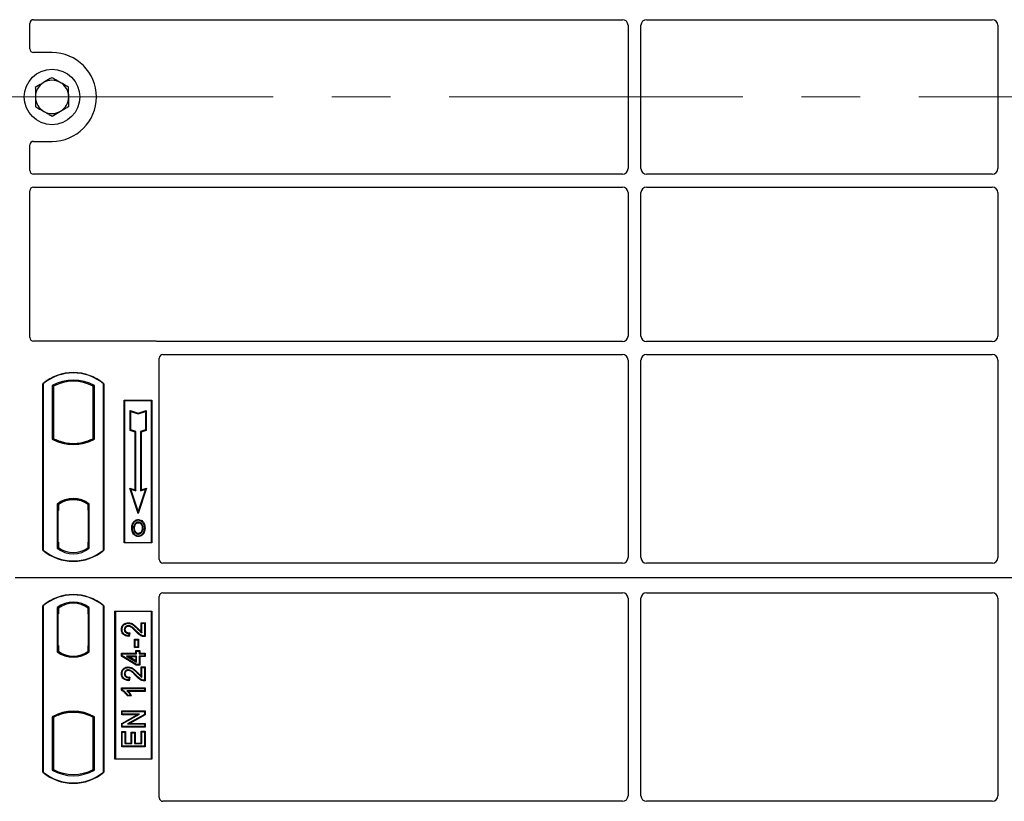
# Model space of a CAD drawing. Units: millimetres. Extents: x 0 to 420, y 0 to 297.
# Drawn here: x 55 to 76, y 146 to 163 of the extents above; entities that cross this region are included whole.
import ezdxf

# ---------------------------------------------------------------- set-up
doc = ezdxf.new("R2010")
doc.units = ezdxf.units.MM
doc.linetypes.add('CENTER', pattern=[10.16, 6.35, -1.27, 1.27, -1.27])

msp = doc.modelspace()

# ---------------------------------------------------------------- linework, layer by layer
at = {"color": 7, "linetype": 'Continuous', "lineweight": 25}
for p, q in [((55.01452, 162.79661), (67.75517, 162.79661)), ((68.27426, 162.79661), (75.75517, 162.79661)), ((54.93472, 162.16583), (54.93472, 162.71727)), ((67.87472, 162.67706), (67.87472, 159.57615)), ((68.15472, 159.57615), (68.15472, 162.67706)), ((75.87472, 162.67706), (75.87472, 159.57615)), ((55.41472, 162.08661), (55.01394, 162.08661)), ((54.93472, 159.53594), (54.93472, 160.08738)), ((55.01394, 160.16661), (55.41472, 160.16661)), ((67.75517, 159.45661), (55.01452, 159.45661)), ((75.75517, 159.45661), (68.27426, 159.45661)), ((55.01452, 159.17661), (67.75517, 159.17661)), ((68.27426, 159.17661), (75.75517, 159.17661)), ((54.93472, 155.92583), (54.93472, 159.09727)), ((67.87472, 159.05706), (67.87472, 155.95615)), ((68.15472, 155.95615), (68.15472, 159.05706)), ((75.87472, 159.05706), (75.87472, 155.95615)), ((57.65549, 155.84661), (55.01394, 155.84661)), ((67.75517, 155.83661), (57.71213, 155.83661)), ((75.75517, 155.83661), (68.27426, 155.83661)), ((57.81452, 155.55661), (67.75517, 155.55661)), ((68.27426, 155.55661), (75.75517, 155.55661)), ((57.73472, 151.12583), (57.73472, 155.47727)), ((67.87472, 155.43706), (67.87472, 151.16632)), ((68.15472, 151.16632), (68.15472, 155.43706)), ((75.87472, 155.43706), (75.87472, 151.16632)), ((55.21472, 151.32661), (55.21472, 154.92661)), ((55.2217, 154.92334), (55.21472, 154.92661)), ((55.2217, 154.92334), (55.2217, 151.32987)), ((55.41821, 154.88456), (55.44334, 154.86965)), ((55.41821, 154.88456), (55.41821, 153.72866)), ((55.44334, 154.86965), (55.44334, 153.74356)), ((56.33122, 154.88456), (56.30609, 154.86965)), ((56.30609, 153.74356), (56.30609, 154.86965)), ((56.33122, 153.72866), (56.33122, 154.88456)), ((56.52773, 154.92334), (56.53472, 154.92661)), ((56.52773, 151.32987), (56.52773, 154.92334)), ((56.53472, 154.92661), (56.53472, 151.32661)), ((56.97472, 154.56661), (57.57472, 154.56661)), ((56.97472, 151.48661), (56.97472, 154.56661)), ((56.98388, 154.55744), (56.97472, 154.56661)), ((57.56555, 154.55744), (56.98388, 154.55744)), ((56.98388, 154.55744), (56.98388, 151.49578)), ((57.57472, 154.56661), (57.56555, 154.55744)), ((57.56555, 151.49578), (57.56555, 154.55744)), ((57.57472, 154.56661), (57.57472, 151.48661)), ((57.10351, 154.34593), (57.11744, 154.3266)), ((57.10351, 153.91655), (57.10351, 154.34593)), ((57.10351, 154.34593), (57.27744, 154.28795)), ((57.11744, 153.9266), (57.11744, 154.3266)), ((57.11744, 154.3266), (57.27744, 154.27326)), ((57.27744, 154.28795), (57.45137, 154.34593)), ((57.27744, 154.27326), (57.43744, 154.3266)), ((57.27744, 154.28795), (57.27744, 154.27326)), ((57.45137, 154.34593), (57.43744, 154.3266)), ((57.43744, 154.3266), (57.43744, 153.9266)), ((57.45137, 154.34593), (57.45137, 153.91655)), ((57.10351, 153.91655), (57.11744, 153.9266)), ((57.21151, 153.88055), (57.10351, 153.91655)), ((57.22544, 153.8906), (57.11744, 153.9266)), ((57.21151, 153.88055), (57.22544, 153.8906)), ((57.21151, 152.62993), (57.21151, 153.88055)), ((57.22544, 152.6106), (57.22544, 153.8906)), ((57.43744, 153.9266), (57.32944, 153.8906)), ((57.32944, 153.8906), (57.32944, 152.6106)), ((57.34337, 153.88055), (57.32944, 153.8906)), ((57.45137, 153.91655), (57.34337, 153.88055)), ((57.34337, 153.88055), (57.34337, 152.62993)), ((57.45137, 153.91655), (57.43744, 153.9266)), ((55.44334, 153.74356), (55.41821, 153.72866)), ((55.55334, 153.69366), (55.53449, 153.68071)), ((55.55334, 153.69366), (55.55334, 153.67355)), ((55.87472, 153.63513), (55.87472, 153.61638)), ((56.21494, 153.68071), (56.19609, 153.69366)), ((56.19609, 153.67355), (56.19609, 153.69366)), ((56.33122, 153.72866), (56.30609, 153.74356)), ((57.09541, 152.66863), (57.11744, 152.6466)), ((57.27744, 152.12253), (57.09541, 152.66863)), ((57.09541, 152.66863), (57.21151, 152.62993)), ((57.27744, 152.1666), (57.11744, 152.6466)), ((57.11744, 152.6466), (57.22544, 152.6106)), ((57.21151, 152.62993), (57.22544, 152.6106)), ((57.45947, 152.66863), (57.27744, 152.12253)), ((57.43744, 152.6466), (57.27744, 152.1666)), ((57.32944, 152.6106), (57.43744, 152.6466)), ((57.34337, 152.62993), (57.32944, 152.6106)), ((57.34337, 152.62993), (57.45947, 152.66863)), ((57.43744, 152.6466), (57.45947, 152.66863)), ((55.52821, 152.32489), (55.52821, 151.36832)), ((55.52821, 152.32489), (55.53449, 152.3218)), ((55.55334, 152.33558), (55.55334, 152.31237)), ((55.55334, 152.31237), (55.55334, 152.18661)), ((55.87472, 152.43683), (55.87472, 152.41808)), ((56.19609, 152.31237), (56.19609, 152.33558)), ((56.19609, 152.19275), (56.19609, 152.31237)), ((56.20586, 152.31176), (56.19818, 152.31229)), ((56.19818, 152.31229), (56.20596, 152.31161)), ((56.22122, 152.32489), (56.21494, 152.3218)), ((56.22122, 151.36832), (56.22122, 152.32489)), ((55.55334, 152.18661), (55.54147, 152.18661)), ((55.54147, 152.18661), (55.54147, 151.50084)), ((55.54147, 152.18619), (55.55334, 152.18661)), ((56.19609, 152.19275), (56.19609, 151.50053)), ((56.20794, 151.50107), (56.20794, 152.19221)), ((57.27744, 152.12253), (57.27744, 152.1666)), ((57.18478, 151.92203), (57.17344, 151.93013)), ((57.28172, 151.98754), (57.28171, 151.9736)), ((57.2821, 151.68868), (57.28218, 151.67474)), ((57.35075, 151.73562), (57.3635, 151.72998)), ((57.37777, 151.80429), (57.36384, 151.80428)), ((55.55334, 151.50084), (55.55334, 151.38084)), ((56.19609, 151.38084), (56.19609, 151.50053)), ((56.98388, 151.49578), (56.97472, 151.48661)), ((57.57472, 151.48661), (56.97472, 151.48661)), ((56.98388, 151.49578), (57.56555, 151.49578)), ((57.56555, 151.49578), (57.57472, 151.48661)), ((55.2217, 151.32987), (55.21472, 151.32661)), ((55.55334, 151.38084), (55.52821, 151.36832)), ((55.54357, 151.38084), (55.54356, 151.38084)), ((55.54357, 151.38084), (55.55125, 151.38084)), ((56.22122, 151.36832), (56.19609, 151.38084)), ((56.20596, 151.38167), (56.19818, 151.38099)), ((56.19818, 151.38099), (56.20586, 151.38152)), ((56.52773, 151.32987), (56.53472, 151.32661)), ((67.75572, 151.04661), (57.81394, 151.04661)), ((75.75572, 151.04661), (68.27371, 151.04661)), ((97.41472, 150.72661), (54.61472, 150.72661)), ((57.81394, 150.40661), (67.75572, 150.40661)), ((68.27371, 150.40661), (75.75572, 150.40661)), ((57.73472, 145.97594), (57.73472, 150.32738)), ((67.87472, 150.2869), (67.87472, 146.01615)), ((68.15472, 146.01615), (68.15472, 150.2869)), ((75.87472, 150.2869), (75.87472, 146.01615)), ((55.21472, 146.52661), (55.21472, 150.12661)), ((55.2217, 150.12334), (55.21472, 150.12661)), ((55.2217, 150.12334), (55.2217, 146.52987)), ((55.52821, 150.08489), (55.55334, 150.07237)), ((55.52821, 150.08489), (55.52821, 149.12832)), ((55.54147, 149.95237), (55.54147, 149.26661)), ((55.55125, 150.07237), (55.54357, 150.07237)), ((55.55334, 150.07237), (55.55334, 149.95237)), ((56.22122, 150.08489), (56.19609, 150.07237)), ((56.19609, 149.95267), (56.19609, 150.07237)), ((56.19609, 149.95267), (56.19609, 149.26048)), ((56.20586, 150.07169), (56.19818, 150.07223)), ((56.22122, 149.12832), (56.22122, 150.08489)), ((56.53472, 150.12661), (56.52773, 150.12334)), ((56.52773, 146.52987), (56.52773, 150.12334)), ((56.53472, 150.12661), (56.53472, 146.52661)), ((56.77472, 146.80661), (56.77472, 150.00661)), ((56.77472, 150.00661), (57.57472, 150.00661)), ((56.78388, 149.99744), (56.77472, 150.00661)), ((56.78388, 149.99744), (56.78388, 146.81578)), ((57.56555, 149.99744), (56.78388, 149.99744)), ((57.56555, 149.99744), (57.57472, 150.00661)), ((57.56555, 146.81578), (57.56555, 149.99744)), ((57.57472, 150.00661), (57.57472, 146.80661)), ((56.20794, 149.26131), (56.20794, 149.95184)), ((57.06297, 149.75893), (57.06299, 149.745)), ((57.34468, 149.75893), (57.35861, 149.745)), ((57.34468, 149.75893), (57.42865, 149.75893)), ((57.34468, 149.5643), (57.34468, 149.75893)), ((57.35861, 149.53928), (57.35861, 149.745)), ((57.35861, 149.745), (57.41472, 149.745)), ((57.42865, 149.75893), (57.41472, 149.745)), ((57.41472, 149.745), (57.41472, 149.47071)), ((57.42865, 149.75893), (57.42865, 149.45688)), ((56.91454, 149.6143), (56.92848, 149.61428)), ((57.07809, 149.52681), (57.07186, 149.47694)), ((57.09383, 149.54042), (57.07809, 149.52681)), ((57.09383, 149.54042), (57.08401, 149.46186)), ((57.21523, 149.38842), (57.2013, 149.40236)), ((57.2013, 149.40236), (57.28527, 149.40236)), ((57.2013, 149.21865), (57.2013, 149.40236)), ((57.21523, 149.38842), (57.27134, 149.38842)), ((57.21523, 149.23258), (57.21523, 149.38842)), ((57.28527, 149.40236), (57.27134, 149.38842)), ((57.27134, 149.38842), (57.27134, 149.23258)), ((57.28527, 149.40236), (57.28527, 149.21865)), ((55.52821, 149.12832), (55.53449, 149.13142)), ((55.54147, 149.26661), (55.55334, 149.26661)), ((55.55334, 149.26661), (55.55334, 149.14084)), ((55.55334, 149.14084), (55.55334, 149.11763)), ((56.19609, 149.14084), (56.19609, 149.26048)), ((56.19609, 149.11763), (56.19609, 149.14084)), ((56.19818, 149.14092), (56.20586, 149.14146)), ((56.22122, 149.12832), (56.21494, 149.13142)), ((56.91455, 149.03663), (56.91455, 149.10189)), ((56.91455, 149.10189), (56.92848, 149.08796)), ((56.91455, 149.10189), (57.22624, 149.10189)), ((57.2013, 149.21865), (57.21523, 149.23258)), ((57.28527, 149.21865), (57.2013, 149.21865)), ((57.27134, 149.23258), (57.21523, 149.23258)), ((57.22624, 149.10189), (57.22624, 149.15799)), ((57.22624, 149.15799), (57.24017, 149.14406)), ((57.22624, 149.15799), (57.31021, 149.15799)), ((57.22624, 149.10189), (57.24017, 149.08796)), ((57.24017, 149.08796), (57.24017, 149.14406)), ((57.24017, 149.14406), (57.29627, 149.14406)), ((57.28527, 149.21865), (57.27134, 149.23258)), ((57.31021, 149.15799), (57.29627, 149.14406)), ((57.29627, 149.14406), (57.29627, 149.08796)), ((57.29627, 149.08796), (57.31021, 149.10189)), ((57.31021, 149.15799), (57.31021, 149.10189)), ((57.31021, 149.10189), (57.42865, 149.10189)), ((57.42865, 149.10189), (57.41472, 149.08796)), ((57.42865, 149.10189), (57.42865, 149.02415)), ((55.87472, 149.01638), (55.87472, 149.03513)), ((56.91455, 149.03663), (56.92848, 149.04452)), ((57.23631, 148.84337), (56.91455, 149.03663)), ((56.92848, 149.04452), (56.92848, 149.08796)), ((56.92848, 149.08796), (57.24017, 149.08796)), ((57.24017, 148.85731), (56.92848, 149.04452)), ((57.02325, 149.03809), (57.07353, 149.02415)), ((57.02325, 149.03809), (57.24017, 148.90786)), ((57.24017, 149.03809), (57.02325, 149.03809)), ((57.22624, 148.93248), (57.07353, 149.02415)), ((57.07353, 149.02415), (57.22624, 149.02415)), ((57.22624, 149.02415), (57.24017, 149.03809)), ((57.22624, 149.02415), (57.22624, 148.93248)), ((57.22624, 148.93248), (57.24017, 148.90786)), ((57.24017, 148.90786), (57.24017, 149.03809)), ((57.29627, 149.08796), (57.41472, 149.08796)), ((57.31021, 149.02415), (57.29627, 149.03809)), ((57.41472, 149.03809), (57.29627, 149.03809)), ((57.29627, 149.03809), (57.29627, 148.85731)), ((57.42865, 149.02415), (57.31021, 149.02415)), ((57.31021, 149.02415), (57.31021, 148.84337)), ((57.41472, 149.08796), (57.41472, 149.03809)), ((57.42865, 149.02415), (57.41472, 149.03809)), ((57.06297, 148.80143), (57.06299, 148.78749)), ((57.23631, 148.84337), (57.24017, 148.85731)), ((57.31021, 148.84337), (57.23631, 148.84337)), ((57.29627, 148.85731), (57.24017, 148.85731)), ((57.31021, 148.84337), (57.29627, 148.85731)), ((57.34468, 148.60679), (57.34468, 148.80142)), ((57.34468, 148.80142), (57.35861, 148.78749)), ((57.34468, 148.80142), (57.42865, 148.80142)), ((57.35861, 148.58178), (57.35861, 148.78749)), ((57.35861, 148.78749), (57.41472, 148.78749)), ((57.42865, 148.80142), (57.41472, 148.78749)), ((57.41472, 148.78749), (57.41472, 148.5132)), ((57.42865, 148.80142), (57.42865, 148.49937)), ((56.91454, 148.6568), (56.92848, 148.65678)), ((57.07809, 148.56931), (57.07186, 148.51944)), ((57.09383, 148.58291), (57.07809, 148.56931)), ((57.09383, 148.58291), (57.08401, 148.50435)), ((56.91455, 148.29596), (56.91455, 148.35134)), ((56.91455, 148.35134), (56.92848, 148.33741)), ((56.91455, 148.35134), (57.42865, 148.35134)), ((56.92848, 148.30507), (56.91455, 148.29596)), ((56.92848, 148.30507), (56.92848, 148.33741)), ((56.92848, 148.33741), (57.41472, 148.33741)), ((57.41472, 148.28754), (57.03446, 148.28754)), ((57.42865, 148.27361), (57.06841, 148.27361)), ((57.42865, 148.35134), (57.41472, 148.33741)), ((57.41472, 148.33741), (57.41472, 148.28754)), ((57.42865, 148.27361), (57.41472, 148.28754)), ((57.42865, 148.35134), (57.42865, 148.27361)), ((57.13132, 148.17387), (57.04528, 148.17387)), ((57.10926, 148.1878), (57.05316, 148.1878)), ((57.13132, 148.17387), (57.10926, 148.1878)), ((55.87472, 147.81808), (55.87472, 147.83683)), ((56.92078, 147.85015), (56.93472, 147.83622)), ((56.92078, 147.85015), (57.42865, 147.85015)), ((56.92078, 147.76618), (56.92078, 147.85015)), ((56.93472, 147.83622), (57.41472, 147.83622)), ((56.93472, 147.78011), (56.93472, 147.83622)), ((57.42865, 147.85015), (57.41472, 147.83622)), ((57.41472, 147.83622), (57.41472, 147.77651)), ((57.42865, 147.85015), (57.42865, 147.76835)), ((55.41821, 147.72456), (55.41821, 146.56866)), ((55.41821, 147.72456), (55.44334, 147.70965)), ((55.44334, 147.70965), (55.44334, 146.58356)), ((55.53449, 147.7725), (55.55334, 147.75955)), ((55.55334, 147.77966), (55.55334, 147.75955)), ((56.19609, 147.75955), (56.19609, 147.77966)), ((56.19609, 147.75955), (56.21494, 147.7725)), ((56.33122, 147.72456), (56.30609, 147.70965)), ((56.30609, 146.58356), (56.30609, 147.70965)), ((56.33122, 146.56866), (56.33122, 147.72456)), ((56.92078, 147.76618), (56.93472, 147.78011)), ((57.25303, 147.76618), (56.92078, 147.76618)), ((56.92078, 147.57963), (57.25303, 147.76618)), ((57.30631, 147.78011), (56.93472, 147.78011)), ((56.93472, 147.57148), (57.30631, 147.78011)), ((57.41472, 147.77651), (57.04371, 147.56816)), ((57.42865, 147.76835), (57.09698, 147.5821)), ((57.25303, 147.76618), (57.30631, 147.78011)), ((57.42865, 147.76835), (57.41472, 147.77651)), ((56.92078, 147.49813), (56.92078, 147.57963)), ((56.92078, 147.57963), (56.93472, 147.57148)), ((56.92078, 147.49813), (56.93472, 147.51206)), ((57.42865, 147.49813), (56.92078, 147.49813)), ((56.92078, 147.07298), (56.92078, 147.40631)), ((56.92078, 147.40631), (56.93472, 147.39237)), ((56.92078, 147.40631), (57.00475, 147.40631)), ((56.93472, 147.51206), (56.93472, 147.57148)), ((57.41472, 147.51206), (56.93472, 147.51206)), ((57.00475, 147.40631), (56.99082, 147.39237)), ((57.00475, 147.40631), (57.00475, 147.15696)), ((57.04371, 147.56816), (57.09698, 147.5821)), ((57.04371, 147.56816), (57.41472, 147.56816)), ((57.09698, 147.5821), (57.42865, 147.5821)), ((57.35861, 147.39861), (57.34468, 147.41254)), ((57.34468, 147.41254), (57.42865, 147.41254)), ((57.34468, 147.15696), (57.34468, 147.41254)), ((57.35861, 147.39861), (57.41472, 147.39861)), ((57.35861, 147.14302), (57.35861, 147.39861)), ((57.42865, 147.5821), (57.41472, 147.56816)), ((57.41472, 147.56816), (57.41472, 147.51206)), ((57.42865, 147.49813), (57.41472, 147.51206)), ((57.42865, 147.41254), (57.41472, 147.39861)), ((57.41472, 147.39861), (57.41472, 147.08692)), ((57.42865, 147.5821), (57.42865, 147.49813)), ((57.42865, 147.41254), (57.42865, 147.07298)), ((56.93472, 147.08692), (56.93472, 147.39237)), ((56.93472, 147.39237), (56.99082, 147.39237)), ((56.99082, 147.39237), (56.99082, 147.14302)), ((57.1265, 147.15696), (57.1265, 147.39384)), ((57.1265, 147.39384), (57.14043, 147.37991)), ((57.1265, 147.39384), (57.21047, 147.39384)), ((57.14043, 147.14302), (57.14043, 147.37991)), ((57.14043, 147.37991), (57.19653, 147.37991)), ((57.21047, 147.39384), (57.19653, 147.37991)), ((57.19653, 147.37991), (57.19653, 147.14302)), ((57.21047, 147.39384), (57.21047, 147.15696)), ((56.92078, 147.07298), (56.93472, 147.08692)), ((57.42865, 147.07298), (56.92078, 147.07298)), ((57.41472, 147.08692), (56.93472, 147.08692)), ((57.00475, 147.15696), (56.99082, 147.14302)), ((56.99082, 147.14302), (57.14043, 147.14302)), ((57.00475, 147.15696), (57.1265, 147.15696)), ((57.1265, 147.15696), (57.14043, 147.14302)), ((57.21047, 147.15696), (57.19653, 147.14302)), ((57.19653, 147.14302), (57.35861, 147.14302)), ((57.21047, 147.15696), (57.34468, 147.15696)), ((57.34468, 147.15696), (57.35861, 147.14302)), ((57.42865, 147.07298), (57.41472, 147.08692)), ((56.78388, 146.81578), (56.77472, 146.80661)), ((57.57472, 146.80661), (56.77472, 146.80661)), ((56.78388, 146.81578), (57.56555, 146.81578)), ((57.57472, 146.80661), (57.56555, 146.81578)), ((55.41821, 146.56866), (55.44334, 146.58356)), ((56.33122, 146.56866), (56.30609, 146.58356)), ((55.2217, 146.52987), (55.21472, 146.52661)), ((56.52773, 146.52987), (56.53472, 146.52661)), ((67.75517, 145.89661), (57.81452, 145.89661)), ((75.75517, 145.89661), (68.27426, 145.89661))]:
    msp.add_line(p, q, dxfattribs=at)
at = {"color": 7, "linetype": 'CENTER', "lineweight": 18}
msp.add_line((110.99772, 161.12661), (40.48582, 161.12661), dxfattribs=at)
at = {"color": 8, "linetype": 'Continuous', "lineweight": 18}
for p, q in [((56.20794, 152.19171), (56.19609, 152.19275)), ((55.55334, 151.50084), (55.54147, 151.50125)), ((56.19609, 151.50053), (56.20794, 151.50157)), ((55.55125, 151.38084), (55.54342, 151.38111)), ((55.54356, 151.38084), (55.54357, 151.38084)), ((55.54147, 149.95237), (55.55334, 149.95237)), ((56.20794, 149.95184), (56.19609, 149.95267)), ((57.22645, 149.56847), (57.23657, 149.57805)), ((57.2654, 149.62081), (57.27535, 149.63056)), ((56.19609, 149.26048), (56.20794, 149.26131)), ((57.22645, 148.61096), (57.23657, 148.62054)), ((57.2654, 148.6633), (57.27535, 148.67306))]:
    msp.add_line(p, q, dxfattribs=at)
at = {"color": 7, "linetype": 'Continuous', "lineweight": 25, "flags": 128}
for points in [[(57.28144, 151.92124), (57.28144, 151.92821), (57.28144, 151.93518)], [(57.37844, 151.92337), (57.38404, 151.92751), (57.38965, 151.93165)], [(57.15149, 151.8093), (57.14452, 151.8093), (57.13756, 151.80931)], [(57.19958, 151.80976), (57.19262, 151.80979), (57.18565, 151.80983)], [(57.41193, 151.80529), (57.41889, 151.80531), (57.42586, 151.80534)], [(57.28191, 151.63632), (57.2819, 151.62935), (57.28189, 151.62238)], [(56.99229, 149.61237), (56.98532, 149.6124), (56.97835, 149.61243)], [(57.06186, 149.68118), (57.06194, 149.68815), (57.06202, 149.69513)], [(57.08401, 149.46186), (57.07794, 149.4694), (57.07186, 149.47694)], [(57.42865, 149.45688), (57.42168, 149.46379), (57.41472, 149.47071)], [(57.06186, 148.72368), (57.06194, 148.73065), (57.06202, 148.73762)], [(56.99229, 148.65487), (56.98532, 148.65489), (56.97835, 148.65492)], [(57.08401, 148.50435), (57.07794, 148.51189), (57.07186, 148.51944)], [(57.42865, 148.49937), (57.42168, 148.50629), (57.41472, 148.5132)], [(57.04528, 148.17387), (57.04922, 148.18083), (57.05316, 148.1878)]]:
    msp.add_lwpolyline(points, dxfattribs=at)
at = {"color": 7, "linetype": 'Continuous', "lineweight": 25}
msp.add_circle((55.41472, 161.12661), 0.6, dxfattribs=at)
for centre, radius, start, end in [((55.41472, 161.12661), 0.96, 270, 90), ((55.41472, 161.12661), 0.36, 60.488684, 120.488684), ((55.41472, 161.12661), 0.36, 120.488684, 180.488684), ((55.41472, 161.12661), 0.36, 0.488684, 60.488684), ((55.41472, 161.12661), 0.36, 180.488684, 240.488684), ((55.41472, 161.12661), 0.36, 300.488684, 0.488684), ((55.41472, 161.12661), 0.36, 240.488684, 300.488684), ((55.87472, 154.13911), 1.0275, 50.033787, 129.966213), ((55.87472, 154.13911), 1.02052, 50.216531, 129.783469), ((55.87472, 154.06494), 0.93818, 60.883156, 119.116844), ((55.87472, 154.06494), 0.91304, 61.805997, 118.194003), ((55.87472, 154.54827), 0.93818, 240.883156, 299.116844), ((55.87472, 154.54827), 0.91304, 241.805997, 249.391414), ((55.87472, 154.54827), 0.93189, 248.586827, 291.413173), ((55.87499, 154.54827), 0.91314, 249.375074, 269.982543), ((55.87472, 154.54827), 0.91304, 249.391414, 290.608586), ((55.87444, 154.54827), 0.91314, 270.017457, 290.624926), ((55.87472, 154.54827), 0.91304, 290.608586, 298.194003), ((55.87472, 151.87619), 0.56693, 52.323164, 127.676836), ((55.87472, 151.87619), 0.56064, 52.637958, 127.362042), ((55.87488, 151.87619), 0.54189, 90.017457, 126.396327), ((55.87472, 151.87619), 0.54179, 53.617727, 126.382273), ((55.87455, 151.87619), 0.54189, 53.603673, 89.982543), ((55.87472, 152.11411), 1.0275, 230.033787, 309.966213), ((55.87472, 152.11411), 1.02052, 230.216531, 309.783469), ((55.87472, 151.81702), 0.56693, 232.323164, 307.676836), ((55.87472, 151.81702), 0.54179, 233.617727, 306.382273), ((55.87472, 149.33911), 1.0275, 50.033787, 129.966213), ((55.87472, 149.33911), 1.02052, 50.216531, 129.783469), ((55.87472, 149.63619), 0.56693, 52.323164, 127.676836), ((55.87472, 149.63619), 0.54179, 53.617727, 126.382273), ((55.87472, 149.57702), 0.56693, 232.323164, 307.676836), ((55.87472, 149.57702), 0.56064, 232.637958, 307.362042), ((55.87488, 149.57702), 0.54189, 233.603673, 269.982543), ((55.87472, 149.57702), 0.54179, 233.617727, 306.382273), ((55.87455, 149.57702), 0.54189, 270.017457, 306.396327), ((55.87472, 146.90494), 0.93818, 60.883156, 119.116844), ((55.87472, 146.90494), 0.93189, 68.586827, 111.413173), ((55.87472, 146.90494), 0.91304, 110.608586, 118.194003), ((55.87499, 146.90494), 0.91314, 90.017457, 110.624926), ((55.87472, 146.90494), 0.91304, 69.391414, 110.608586), ((55.87444, 146.90494), 0.91314, 69.375074, 89.982543), ((55.87472, 146.90494), 0.91304, 61.805997, 69.391414), ((55.87472, 147.38827), 0.93818, 240.883156, 299.116844), ((55.87472, 147.38827), 0.91304, 241.805997, 298.194003), ((55.87472, 147.31411), 1.0275, 230.033787, 309.966213), ((55.87472, 147.31411), 1.02052, 230.216531, 309.783469)]:
    msp.add_arc(centre, radius, start, end, dxfattribs=at)
for centre, major_axis, ratio, start_param, end_param in [((55.0155, 162.7163), (-0.06884, 0.04285), 0.98657238, 5.27528186, 6.83394815), ((67.75426, 162.67615), (-0.0855, -0.0855), 0.99243251, 2.35999259, 3.92319272), ((68.27517, 162.67615), (0.0855, -0.0855), 0.99243251, 2.35999259, 3.92319272), ((75.75426, 162.67615), (-0.0855, -0.0855), 0.99243251, 2.35999259, 3.92319272), ((55.0155, 162.16739), (0.05768, 0.05768), 0.98081485, 2.36587967, 3.91730564), ((55.0155, 160.08582), (0.05768, -0.05768), 0.98081485, 2.36587967, 3.91730564), ((67.75426, 159.57706), (-0.0855, 0.0855), 0.99243251, 2.35999259, 3.92319272), ((68.27517, 159.57706), (0.0855, 0.0855), 0.99243251, 2.35999259, 3.92319272), ((75.75426, 159.57706), (-0.0855, 0.0855), 0.99243251, 2.35999259, 3.92319272), ((55.0155, 159.53691), (-0.06884, -0.04285), 0.98657238, 5.73242246, 7.29108876), ((55.0155, 159.0963), (-0.06884, 0.04285), 0.98657238, 5.27528186, 6.83394815), ((67.75426, 159.05615), (-0.0855, -0.0855), 0.99243251, 2.35999259, 3.92319272), ((68.27517, 159.05615), (0.0855, -0.0855), 0.99243251, 2.35999259, 3.92319272), ((75.75426, 159.05615), (-0.0855, -0.0855), 0.99243251, 2.35999259, 3.92319272), ((55.0155, 155.92739), (0.05768, 0.05768), 0.98081485, 2.36587967, 3.91730564), ((67.75426, 155.95706), (-0.0855, 0.0855), 0.99243251, 2.35999259, 3.92319272), ((68.27517, 155.95706), (0.0855, 0.0855), 0.99243251, 2.35999259, 3.92319272), ((75.75426, 155.95706), (-0.0855, 0.0855), 0.99243251, 2.35999259, 3.92319272), ((57.65393, 155.76582), (-0.05768, -0.05768), 0.98081485, 3.56853826, 3.91730564), ((57.8155, 155.4763), (-0.06884, 0.04285), 0.98657238, 5.27528186, 6.83394815), ((67.75426, 155.43615), (-0.0855, -0.0855), 0.99243251, 2.35999259, 3.92319272), ((68.27517, 155.43615), (0.0855, -0.0855), 0.99243251, 2.35999259, 3.92319272), ((75.75426, 155.43615), (-0.0855, -0.0855), 0.99243251, 2.35999259, 3.92319272), ((56.19819, 152.19183), (-0.00002, 0.12046), 0.01745175, 6.28196263, 7.84637386), ((56.20584, 152.1913), (0.00002, 0.12046), 0.01745208, 4.7199776, 6.28196726), ((55.54357, 151.50091), (0, 0.12007), 0.01744443, 1.57140569, 3.1409833), ((55.55125, 151.50091), (0, 0.12007), 0.01744443, 3.14159247, 4.71177962), ((56.19819, 151.50145), (0.00002, 0.12046), 0.01745175, 1.57840335, 3.14281533), ((56.20584, 151.50198), (-0.00002, 0.12046), 0.01745208, 3.1428107, 4.70480036), ((57.8155, 151.12739), (0.05768, 0.05768), 0.98081485, 2.36587967, 3.91730564), ((67.75426, 151.16779), (-0.06428, 0.10326), 0.98657238, 2.59082981, 4.1494961), ((68.27517, 151.16779), (0.06428, 0.10326), 0.98657238, 2.13368921, 3.6923555), ((75.75426, 151.16779), (-0.06428, 0.10326), 0.98657238, 2.59082981, 4.1494961), ((57.8155, 150.32582), (0.05768, -0.05768), 0.98081485, 2.36587967, 3.91730564), ((67.75426, 150.28543), (0.06428, 0.10326), 0.98657238, 5.27528186, 6.83394815), ((68.27517, 150.28543), (-0.06428, 0.10326), 0.98657238, 5.73242246, 7.29108876), ((75.75426, 150.28543), (0.06428, 0.10326), 0.98657238, 5.27528186, 6.83394815), ((55.54357, 149.95237), (0, 0.12), 0.01745506, 0, 1.57079633), ((55.55125, 149.95237), (0, 0.12), 0.01745506, 4.71238898, 6.28318531), ((56.19819, 149.95193), (-0.00001, 0.12029), 0.01747596, 6.2819614, 7.847891), ((56.20585, 149.9514), (0.00001, 0.12029), 0.01743376, 4.71603699, 6.28196733), ((56.19819, 149.26121), (0.00001, 0.12029), 0.01747596, 1.57688622, 3.14281656), ((56.20585, 149.26175), (-0.00001, 0.12029), 0.01743376, 3.14281063, 4.70874097), ((57.8155, 145.97691), (-0.06884, -0.04285), 0.98657238, 5.73242246, 7.29108876), ((67.75426, 146.01706), (-0.0855, 0.0855), 0.99243251, 2.35999259, 3.92319272), ((68.27517, 146.01706), (0.0855, 0.0855), 0.99243251, 2.35999259, 3.92319272), ((75.75426, 146.01706), (-0.0855, 0.0855), 0.99243251, 2.35999259, 3.92319272)]:
    msp.add_ellipse(centre, major_axis=major_axis, ratio=ratio, start_param=start_param, end_param=end_param, dxfattribs=at)
for points, knots in [([(55.41117, 161.54228), (55.39972, 161.53554), (55.34142, 161.50122), (55.28079, 161.46552), (55.23206, 161.43683)], [0, 0, 0, 0, 0.1963527, 1, 1, 1, 1]), ([(55.59205, 161.4399), (55.58776, 161.44233), (55.55529, 161.4607), (55.49408, 161.49536), (55.43897, 161.52655), (55.41117, 161.54228)], [0, 0, 0, 0, 0.07009003, 0.53078443, 1, 1, 1, 1]), ([(55.23206, 161.43683), (55.21871, 161.42897), (55.15811, 161.39329), (55.09902, 161.3585), (55.05296, 161.33137)], [0, 0, 0, 0, 0.22036392, 1, 1, 1, 1]), ([(55.05296, 161.33137), (55.05324, 161.29762), (55.05382, 161.22949), (55.05443, 161.15907), (55.05473, 161.12354)], [0, 0, 0, 0, 0.49545796, 1, 1, 1, 1]), ([(55.77293, 161.33752), (55.74355, 161.35414), (55.68426, 161.3877), (55.62297, 161.4224), (55.59205, 161.4399)], [0, 0, 0, 0, 0.49545796, 1, 1, 1, 1]), ([(55.7747, 161.12968), (55.77466, 161.1346), (55.77434, 161.17191), (55.77374, 161.24225), (55.7732, 161.30557), (55.77293, 161.33752)], [0, 0, 0, 0, 0.07009003, 0.53078443, 1, 1, 1, 1]), ([(55.05473, 161.12354), (55.05477, 161.11861), (55.05509, 161.0813), (55.05569, 161.01096), (55.05623, 160.94765), (55.0565, 160.9157)], [0, 0, 0, 0, 0.07009003, 0.53078443, 1, 1, 1, 1]), ([(55.77647, 160.92184), (55.77619, 160.95559), (55.77561, 161.02372), (55.77501, 161.09414), (55.7747, 161.12968)], [0, 0, 0, 0, 0.49545796, 1, 1, 1, 1]), ([(55.0565, 160.9157), (55.08588, 160.89907), (55.14517, 160.86551), (55.20646, 160.83082), (55.23738, 160.81331)], [0, 0, 0, 0, 0.49545796, 1, 1, 1, 1]), ([(55.41826, 160.71093), (55.46433, 160.73805), (55.52342, 160.77284), (55.58401, 160.80852), (55.59737, 160.81638)], [0, 0, 0, 0, 0.779636076, 1, 1, 1, 1]), ([(55.59737, 160.81638), (55.6461, 160.84507), (55.70673, 160.88077), (55.76503, 160.9151), (55.77647, 160.92184)], [0, 0, 0, 0, 0.8036473, 1, 1, 1, 1]), ([(55.23738, 160.81331), (55.24167, 160.81089), (55.27414, 160.79251), (55.33535, 160.75786), (55.39046, 160.72667), (55.41826, 160.71093)], [0, 0, 0, 0, 0.07009003, 0.53078443, 1, 1, 1, 1]), ([(57.71213, 155.83661), (57.70725, 155.83684), (57.69987, 155.8372), (57.69017, 155.83934), (57.6854, 155.84094), (57.683, 155.84174)], [0, 0, 0, 0, 0.49205401, 0.74500301, 1, 1, 1, 1]), ([(57.71213, 155.83661), (57.70725, 155.83684), (57.69987, 155.8372), (57.69017, 155.83934), (57.6854, 155.84094), (57.683, 155.84174)], [0, 0, 0, 0, 0.49205401, 0.74500301, 1, 1, 1, 1]), ([(57.13756, 151.80931), (57.13794, 151.82008), (57.13871, 151.84165), (57.14702, 151.88384), (57.16293, 151.91172), (57.17344, 151.93013)], [0, 0, 0, 0, 0.25303625, 0.50656492, 1, 1, 1, 1]), ([(57.18478, 151.92203), (57.17902, 151.91288), (57.1679, 151.89523), (57.15454, 151.85736), (57.1527, 151.8283), (57.15149, 151.8093)], [0, 0, 0, 0, 0.27153343, 0.52362658, 1, 1, 1, 1]), ([(57.17344, 151.93013), (57.18662, 151.94522), (57.20892, 151.97073), (57.25008, 151.98589), (57.27271, 151.98707), (57.28172, 151.98754)], [0, 0, 0, 0, 0.46536935, 0.78720166, 1, 1, 1, 1]), ([(57.28171, 151.9736), (57.26624, 151.97206), (57.23616, 151.96907), (57.20372, 151.94626), (57.1898, 151.92845), (57.18478, 151.92203)], [0, 0, 0, 0, 0.40401189, 0.78531098, 1, 1, 1, 1]), ([(57.28144, 151.93518), (57.27125, 151.93423), (57.25029, 151.93228), (57.22214, 151.91384), (57.20051, 151.8868), (57.18758, 151.85046), (57.18634, 151.82426), (57.18565, 151.80983)], [0, 0, 0, 0, 0.17225862, 0.35447336, 0.55448452, 0.75462439, 1, 1, 1, 1]), ([(57.19958, 151.80976), (57.20084, 151.83038), (57.20271, 151.86105), (57.22421, 151.89579), (57.24547, 151.91355), (57.26607, 151.92058), (57.27746, 151.92107), (57.28144, 151.92124)], [0, 0, 0, 0, 0.39404297, 0.58598289, 0.77829649, 0.92258077, 1, 1, 1, 1]), ([(57.37777, 151.80429), (57.37672, 151.82507), (57.37507, 151.85746), (57.35591, 151.89764), (57.33258, 151.92087), (57.30622, 151.93355), (57.28918, 151.93467), (57.28144, 151.93518)], [0, 0, 0, 0, 0.33950006, 0.52937578, 0.72004699, 0.8728419, 1, 1, 1, 1]), ([(57.28144, 151.92124), (57.29018, 151.92046), (57.30773, 151.9189), (57.32989, 151.90454), (57.34746, 151.88413), (57.3617, 151.85037), (57.363, 151.82237), (57.36384, 151.80428)], [0, 0, 0, 0, 0.16241305, 0.32609298, 0.47863528, 0.66320783, 1, 1, 1, 1]), ([(57.37844, 151.92337), (57.36644, 151.93673), (57.34615, 151.95933), (57.3094, 151.97225), (57.28945, 151.97322), (57.28171, 151.9736)], [0, 0, 0, 0, 0.46933543, 0.79410241, 1, 1, 1, 1]), ([(57.28172, 151.98754), (57.29979, 151.98565), (57.33432, 151.98205), (57.36981, 151.9564), (57.38482, 151.93768), (57.38965, 151.93165)], [0, 0, 0, 0, 0.42694418, 0.81564149, 1, 1, 1, 1]), ([(57.41193, 151.80529), (57.41159, 151.81606), (57.41091, 151.83761), (57.4037, 151.8789), (57.38838, 151.90587), (57.37844, 151.92337)], [0, 0, 0, 0, 0.259699563, 0.519868244, 1, 1, 1, 1]), ([(57.38965, 151.93165), (57.40032, 151.91301), (57.41674, 151.88433), (57.42471, 151.84016), (57.42548, 151.81702), (57.42586, 151.80534)], [0, 0, 0, 0, 0.47867833, 0.7367445, 1, 1, 1, 1]), ([(57.28189, 151.62238), (57.26444, 151.62417), (57.2311, 151.62759), (57.19036, 151.65589), (57.16059, 151.69351), (57.14065, 151.74586), (57.13869, 151.78607), (57.13756, 151.80931)], [0, 0, 0, 0, 0.19640568, 0.37511574, 0.54485152, 0.7368783, 1, 1, 1, 1]), ([(57.15149, 151.8093), (57.15299, 151.78219), (57.15538, 151.73878), (57.18243, 151.68471), (57.21721, 151.65156), (57.25356, 151.63751), (57.27508, 151.6366), (57.28191, 151.63632)], [0, 0, 0, 0, 0.33256791, 0.53255571, 0.73347326, 0.91545454, 1, 1, 1, 1]), ([(57.18565, 151.80983), (57.1866, 151.78796), (57.18804, 151.75501), (57.20573, 151.71415), (57.22866, 151.68977), (57.25603, 151.67638), (57.27452, 151.67522), (57.28218, 151.67474)], [0, 0, 0, 0, 0.34877824, 0.52564357, 0.70353923, 0.87724806, 1, 1, 1, 1]), ([(57.2821, 151.68868), (57.27289, 151.68951), (57.25436, 151.69116), (57.23156, 151.70626), (57.21302, 151.72939), (57.20125, 151.76483), (57.20019, 151.79337), (57.19958, 151.80976)], [0, 0, 0, 0, 0.16650921, 0.334678, 0.48050105, 0.70160877, 1, 1, 1, 1]), ([(57.42586, 151.80534), (57.4233, 151.77383), (57.41931, 151.72482), (57.38481, 151.66687), (57.34496, 151.63484), (57.30771, 151.62328), (57.28717, 151.62256), (57.28189, 151.62238)], [0, 0, 0, 0, 0.36015544, 0.56032976, 0.76223452, 0.93895227, 1, 1, 1, 1]), ([(57.28191, 151.63632), (57.29626, 151.63777), (57.32478, 151.64065), (57.36098, 151.6638), (57.39023, 151.70015), (57.40913, 151.74873), (57.411, 151.78654), (57.41193, 151.80529)], [0, 0, 0, 0, 0.17995249, 0.35775996, 0.52391077, 0.76388676, 1, 1, 1, 1]), ([(57.35075, 151.73562), (57.34604, 151.7272), (57.33636, 151.70991), (57.31127, 151.69216), (57.29162, 151.68982), (57.2821, 151.68868)], [0, 0, 0, 0, 0.32879562, 0.67483561, 1, 1, 1, 1]), ([(57.28218, 151.67474), (57.29181, 151.67567), (57.3122, 151.67763), (57.33896, 151.69422), (57.35563, 151.7134), (57.36177, 151.72633), (57.3635, 151.72998)], [0, 0, 0, 0, 0.2772344, 0.58639771, 0.88341737, 1, 1, 1, 1]), ([(57.36384, 151.80428), (57.36336, 151.79277), (57.36263, 151.77531), (57.35729, 151.75237), (57.35294, 151.74123), (57.35075, 151.73562)], [0, 0, 0, 0, 0.49027057, 0.74339628, 1, 1, 1, 1]), ([(57.3635, 151.72998), (57.36716, 151.74001), (57.37334, 151.75692), (57.37717, 151.78214), (57.37757, 151.79688), (57.37777, 151.80429)], [0, 0, 0, 0, 0.41949295, 0.70780539, 1, 1, 1, 1]), ([(56.91454, 149.6143), (56.91591, 149.63301), (56.91827, 149.66524), (56.94077, 149.70614), (56.97287, 149.73372), (57.01399, 149.75481), (57.04606, 149.75751), (57.06297, 149.75893)], [0, 0, 0, 0, 0.24012561, 0.41362115, 0.58719462, 0.78233225, 1, 1, 1, 1]), ([(56.92848, 149.61428), (56.92969, 149.63146), (56.93175, 149.66063), (56.95197, 149.69745), (56.98066, 149.72188), (57.01785, 149.74117), (57.04723, 149.74366), (57.06299, 149.745)], [0, 0, 0, 0, 0.24323581, 0.41303179, 0.58290533, 0.77611022, 1, 1, 1, 1]), ([(57.06297, 149.75893), (57.08519, 149.75644), (57.13375, 149.751), (57.20506, 149.70037), (57.24943, 149.6563), (57.27535, 149.63056)], [0, 0, 0, 0, 0.25974547, 0.56759259, 1, 1, 1, 1]), ([(57.06299, 149.745), (57.08299, 149.74281), (57.12721, 149.73797), (57.19577, 149.6901), (57.23906, 149.64702), (57.2654, 149.62081)], [0, 0, 0, 0, 0.24438152, 0.54034795, 1, 1, 1, 1]), ([(57.08401, 149.46186), (57.05627, 149.46483), (57.01285, 149.4695), (56.96064, 149.49942), (56.93091, 149.53583), (56.91638, 149.57624), (56.9151, 149.60268), (56.91454, 149.6143)], [0, 0, 0, 0, 0.32347568, 0.506402, 0.69025246, 0.86385173, 1, 1, 1, 1]), ([(57.07186, 149.47694), (57.04657, 149.48056), (57.00758, 149.48614), (56.96327, 149.51649), (56.93938, 149.55035), (56.92956, 149.58475), (56.92878, 149.6062), (56.92848, 149.61428)], [0, 0, 0, 0, 0.34030476, 0.52478159, 0.70956632, 0.89065468, 1, 1, 1, 1]), ([(57.06202, 149.69513), (57.0525, 149.69448), (57.03421, 149.69323), (57.00983, 149.68031), (56.99113, 149.66087), (56.97997, 149.63703), (56.97886, 149.62009), (56.97835, 149.61243)], [0, 0, 0, 0, 0.21613627, 0.41513399, 0.61376417, 0.8255537, 1, 1, 1, 1]), ([(56.97835, 149.61243), (56.97943, 149.60091), (56.98134, 149.58044), (56.9977, 149.55531), (57.01886, 149.53836), (57.04668, 149.52836), (57.0669, 149.52736), (57.07809, 149.52681)], [0, 0, 0, 0, 0.23119102, 0.41096589, 0.59068067, 0.77360891, 1, 1, 1, 1]), ([(57.06186, 149.68118), (57.05225, 149.68041), (57.03529, 149.67905), (57.01447, 149.66578), (57.00009, 149.64863), (56.99309, 149.62965), (56.99251, 149.6172), (56.99229, 149.61237)], [0, 0, 0, 0, 0.260529303, 0.459678777, 0.65844657, 0.867580018, 1, 1, 1, 1]), ([(56.99229, 149.61237), (56.99296, 149.60377), (56.9942, 149.58779), (57.00619, 149.56722), (57.02279, 149.55248), (57.05242, 149.54053), (57.07678, 149.54047), (57.09383, 149.54042)], [0, 0, 0, 0, 0.1804532, 0.33530197, 0.49014902, 0.64305157, 1, 1, 1, 1]), ([(57.22645, 149.56847), (57.20918, 149.58641), (57.18103, 149.61565), (57.13839, 149.65271), (57.10074, 149.67613), (57.07323, 149.67971), (57.06186, 149.68118)], [0, 0, 0, 0, 0.36537726, 0.59566074, 0.83288996, 1, 1, 1, 1]), ([(57.23657, 149.57805), (57.21933, 149.5959), (57.18256, 149.63401), (57.12939, 149.67873), (57.08381, 149.69416), (57.06518, 149.69499), (57.06202, 149.69513)], [0, 0, 0, 0, 0.34678714, 0.74002685, 0.95589356, 1, 1, 1, 1]), ([(57.42865, 149.45688), (57.40418, 149.45871), (57.35192, 149.46262), (57.28454, 149.50976), (57.24589, 149.54882), (57.22645, 149.56847)], [0, 0, 0, 0, 0.30431503, 0.65003056, 1, 1, 1, 1]), ([(57.41472, 149.47071), (57.40213, 149.47186), (57.36758, 149.475), (57.30339, 149.51029), (57.26228, 149.55198), (57.23657, 149.57805)], [0, 0, 0, 0, 0.17676443, 0.48518422, 1, 1, 1, 1]), ([(57.2654, 149.62081), (57.2741, 149.61195), (57.2915, 149.59424), (57.32028, 149.56423), (57.34467, 149.54835), (57.35861, 149.53928)], [0, 0, 0, 0, 0.29999421, 0.60003826, 1, 1, 1, 1]), ([(57.27535, 149.63056), (57.28394, 149.62159), (57.30607, 149.59849), (57.33003, 149.57727), (57.34468, 149.5643)], [0, 0, 0, 0, 0.38848204, 1, 1, 1, 1]), ([(57.34468, 149.5643), (57.34698, 149.55996), (57.35158, 149.55128), (57.35627, 149.54328), (57.35861, 149.53928)], [0, 0, 0, 0, 0.499787988, 1, 1, 1, 1]), ([(56.91454, 148.6568), (56.91591, 148.67551), (56.91827, 148.70773), (56.94077, 148.74864), (56.97287, 148.77621), (57.01399, 148.79731), (57.04606, 148.8), (57.06297, 148.80143)], [0, 0, 0, 0, 0.24012561, 0.41362115, 0.58719462, 0.78233225, 1, 1, 1, 1]), ([(56.92848, 148.65678), (56.92969, 148.67395), (56.93175, 148.70313), (56.95197, 148.73994), (56.98066, 148.76437), (57.01785, 148.78366), (57.04723, 148.78615), (57.06299, 148.78749)], [0, 0, 0, 0, 0.24323581, 0.41303179, 0.58290533, 0.77611022, 1, 1, 1, 1]), ([(57.06202, 148.73762), (57.0525, 148.73697), (57.03421, 148.73573), (57.00983, 148.7228), (56.99113, 148.70337), (56.97997, 148.67953), (56.97886, 148.66258), (56.97835, 148.65492)], [0, 0, 0, 0, 0.21613627, 0.41513399, 0.61376417, 0.8255537, 1, 1, 1, 1]), ([(57.06186, 148.72368), (57.05225, 148.72291), (57.03529, 148.72155), (57.01447, 148.70828), (57.00009, 148.69112), (56.99309, 148.67215), (56.99251, 148.65969), (56.99229, 148.65487)], [0, 0, 0, 0, 0.2605293, 0.45967878, 0.65844657, 0.86758002, 1, 1, 1, 1]), ([(57.22645, 148.61096), (57.20918, 148.6289), (57.18103, 148.65815), (57.13839, 148.6952), (57.10074, 148.71863), (57.07323, 148.7222), (57.06186, 148.72368)], [0, 0, 0, 0, 0.36537726, 0.59566074, 0.83288996, 1, 1, 1, 1]), ([(57.23657, 148.62054), (57.21933, 148.6384), (57.18256, 148.6765), (57.12939, 148.72122), (57.08381, 148.73665), (57.06518, 148.73748), (57.06202, 148.73762)], [0, 0, 0, 0, 0.34678714, 0.74002685, 0.95589356, 1, 1, 1, 1]), ([(57.06297, 148.80143), (57.08519, 148.79893), (57.13375, 148.79349), (57.20506, 148.74286), (57.24943, 148.6988), (57.27535, 148.67306)], [0, 0, 0, 0, 0.25974547, 0.56759259, 1, 1, 1, 1]), ([(57.06299, 148.78749), (57.08299, 148.7853), (57.12721, 148.78046), (57.19577, 148.7326), (57.23906, 148.68951), (57.2654, 148.6633)], [0, 0, 0, 0, 0.244381519, 0.540347951, 1, 1, 1, 1]), ([(57.08401, 148.50435), (57.05627, 148.50733), (57.01285, 148.51199), (56.96064, 148.54191), (56.93091, 148.57833), (56.91638, 148.61874), (56.9151, 148.64518), (56.91454, 148.6568)], [0, 0, 0, 0, 0.32347568, 0.506402, 0.69025246, 0.86385173, 1, 1, 1, 1]), ([(57.07186, 148.51944), (57.04657, 148.52305), (57.00758, 148.52863), (56.96327, 148.55898), (56.93938, 148.59284), (56.92956, 148.62724), (56.92878, 148.6487), (56.92848, 148.65678)], [0, 0, 0, 0, 0.34030476, 0.52478159, 0.70956632, 0.89065468, 1, 1, 1, 1]), ([(56.97835, 148.65492), (56.97943, 148.64341), (56.98134, 148.62294), (56.9977, 148.5978), (57.01886, 148.58086), (57.04668, 148.57085), (57.0669, 148.56986), (57.07809, 148.56931)], [0, 0, 0, 0, 0.23119102, 0.41096589, 0.59068067, 0.7736089, 1, 1, 1, 1]), ([(56.99229, 148.65487), (56.99296, 148.64626), (56.9942, 148.63028), (57.00619, 148.60972), (57.02279, 148.59498), (57.05242, 148.58303), (57.07678, 148.58296), (57.09383, 148.58291)], [0, 0, 0, 0, 0.1804532, 0.33530197, 0.49014902, 0.64305157, 1, 1, 1, 1]), ([(57.42865, 148.49937), (57.40418, 148.5012), (57.35192, 148.50512), (57.28454, 148.55225), (57.24589, 148.59131), (57.22645, 148.61096)], [0, 0, 0, 0, 0.30431503, 0.65003056, 1, 1, 1, 1]), ([(57.41472, 148.5132), (57.40213, 148.51435), (57.36758, 148.51749), (57.30339, 148.55278), (57.26228, 148.59447), (57.23657, 148.62054)], [0, 0, 0, 0, 0.17676443, 0.48518422, 1, 1, 1, 1]), ([(57.2654, 148.6633), (57.2741, 148.65445), (57.2915, 148.63673), (57.32028, 148.60673), (57.34467, 148.59085), (57.35861, 148.58178)], [0, 0, 0, 0, 0.29999421, 0.60003826, 1, 1, 1, 1]), ([(57.27535, 148.67306), (57.28394, 148.66408), (57.30607, 148.64098), (57.33003, 148.61976), (57.34468, 148.60679)], [0, 0, 0, 0, 0.38848204, 1, 1, 1, 1]), ([(57.34468, 148.60679), (57.34698, 148.60245), (57.35158, 148.59377), (57.35627, 148.58578), (57.35861, 148.58178)], [0, 0, 0, 0, 0.49978799, 1, 1, 1, 1]), ([(57.04528, 148.17387), (57.03465, 148.19081), (57.01541, 148.22147), (56.9727, 148.26555), (56.9364, 148.28453), (56.91455, 148.29596)], [0, 0, 0, 0, 0.32934015, 0.59619176, 1, 1, 1, 1]), ([(57.05316, 148.1878), (57.0431, 148.20331), (57.0237, 148.23322), (56.98269, 148.27503), (56.94805, 148.29423), (56.92848, 148.30507)], [0, 0, 0, 0, 0.31915025, 0.61539492, 1, 1, 1, 1]), ([(57.06841, 148.27361), (57.06311, 148.27598), (57.05248, 148.28074), (57.04047, 148.28527), (57.03446, 148.28754)], [0, 0, 0, 0, 0.49944934, 1, 1, 1, 1]), ([(57.03446, 148.28754), (57.04671, 148.27556), (57.07669, 148.24624), (57.09716, 148.20952), (57.10926, 148.1878)], [0, 0, 0, 0, 0.40861301, 1, 1, 1, 1]), ([(57.06841, 148.27361), (57.08077, 148.25847), (57.1058, 148.22779), (57.12274, 148.192), (57.13132, 148.17387)], [0, 0, 0, 0, 0.4935276, 1, 1, 1, 1])]:
    msp.add_open_spline(points, degree=3, knots=knots, dxfattribs=at)

doc.saveas('drawing.dxf')
